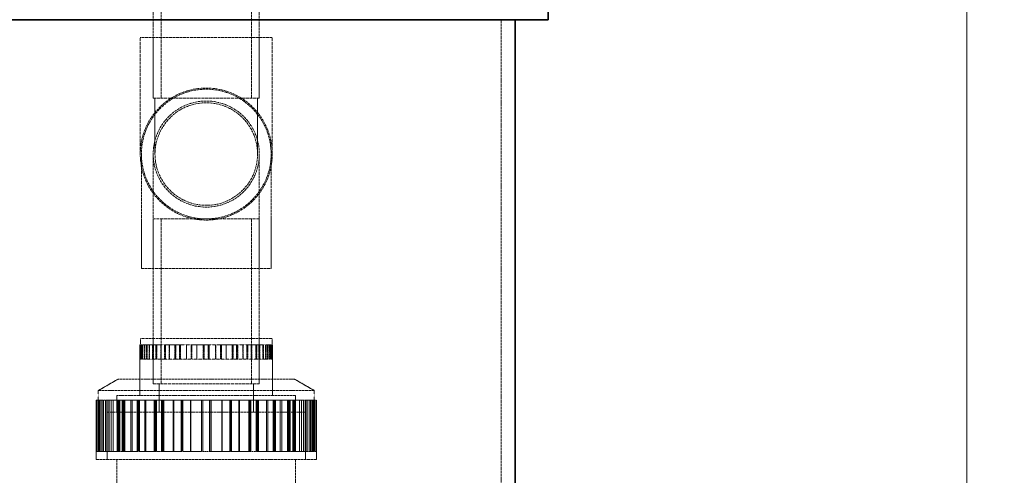
# Model space of a CAD drawing. Units: millimetres. Extents: x -520 to 5341, y 14991 to 18722.
# Drawn here: x 2163 to 2998, y 17834 to 18220 of the extents above; entities that cross this region are included whole.
import ezdxf

# ---------------------------------------------------------------- set-up
doc = ezdxf.new("R2010")
doc.units = ezdxf.units.MM
doc.linetypes.add('DASHED', pattern=[0.2068, 0.1655, -0.0413])
for name, color, linetype, lineweight in [('Dimension (ISO)', 1, 'Continuous', 9), ('Hidden (ISO)', 1, 'DASHED', 18), ('Visible (ISO)', 7, 'Continuous', 35)]:
    doc.layers.add(name, color=color, linetype=linetype, lineweight=lineweight)
doc.styles.add('ACO', font='trebuc.ttf', dxfattribs={"width": 0.8})
doc.dimstyles.new('Default (ISO)', dxfattribs={"dimscale": 10, "dimtxt": 3.5, "dimasz": 2.5, "dimexe": 3.175, "dimexo": 0, "dimgap": 0.762, "dimtad": 1, "dimdec": 1, "dimrnd": 1e-08, "dimtxsty": 'ACO', "dimcen": 0.09, "dimdle": 10, "dimclrd": 256, "dimclre": 256, "dimclrt": 256, "dimadec": 1, "dimazin": 2, "dimtfac": 1.001486, "dimtdec": 1, "dimtmove": 0, "dimatfit": 3, "dimfxl": 1, "dimtolj": 1, "dimtzin": 0, "dimlwd": -1, "dimlwe": -1, "dimarcsym": 0})

# ---------------------------------------------------------------- blocks, each defined once
blk = doc.blocks.new('*D54')
at = {"layer": 'DEFPOINTS', "color": 0, "transparency": 16777216}
for p in [(2761.6, 18596.65), (2611.6, 16908.15), (2966.72, 16908.15)]:
    blk.add_point(p, dxfattribs=at)
at = {"layer": 'Dimension (ISO)', "transparency": 16777216}
for p, q in [((2761.6, 18596.65), (2998.47, 18596.65)), ((2966.72, 18571.65), (2966.72, 16933.15)), ((2611.6, 16908.15), (2998.47, 16908.15))]:
    blk.add_line(p, q, dxfattribs=at)
for points in [[(2962.55, 18571.65), (2970.89, 18571.65), (2966.72, 18596.65)], [(2962.55, 16933.15), (2970.89, 16933.15), (2966.72, 16908.15)]]:
    blk.add_solid(points, dxfattribs=at)
at = {"layer": 'Dimension (ISO)', "transparency": 16777216, "insert": (2923.37, 17714.58), "char_height": 35, "attachment_point": 1, "rotation": 90, "style": 'ACO'}
blk.add_mtext('\\A1;1688', dxfattribs=at)

msp = doc.modelspace()

# ---------------------------------------------------------------- linework, layer by layer
at = {"layer": 'Hidden (ISO)', "ltscale": 15.044058}
for p, q in [((2283.3, 18153.65), (2283.3, 18293.65)), ((2359.9, 18153.65), (2359.9, 18293.65)), ((2276.6, 17911.15), (2276.6, 18051.15)), ((2283.3, 17911.15), (2283.3, 18051.15)), ((2359.9, 17911.15), (2359.9, 18051.15)), ((2366.6, 17911.15), (2366.6, 18051.15))]:
    msp.add_line(p, q, dxfattribs=at)
at = {"layer": 'Hidden (ISO)', "ltscale": 12.653127}
for p, q in [((2276.6, 18153.65), (2276.6, 18232.15)), ((2366.6, 18153.65), (2366.6, 18232.15))]:
    msp.add_line(p, q, dxfattribs=at)
at = {"layer": 'Hidden (ISO)', "ltscale": 13.09639}
msp.add_line((2571.6, 16920.15), (2571.6, 18220.15), dxfattribs=at)
at = {"layer": 'Hidden (ISO)', "ltscale": 14.17869}
msp.add_line((2377.6, 18205.15), (2265.6, 18205.15), dxfattribs=at)
at = {"layer": 'Hidden (ISO)', "ltscale": 15.957447}
for p, q in [((2265.6, 18106.15), (2265.6, 18205.15)), ((2377.6, 18106.15), (2377.6, 18205.15))]:
    msp.add_line(p, q, dxfattribs=at)
at = {"layer": 'Hidden (ISO)', "ltscale": 6.536196}
for p, q in [((2276.6, 18205.15), (2276.6, 18153.65)), ((2366.6, 18205.15), (2366.6, 18153.65))]:
    msp.add_line(p, q, dxfattribs=at)
at = {"layer": 'Hidden (ISO)', "ltscale": 15.191454}
for p, q in [((2276.6, 18153.65), (2366.6, 18153.65)), ((2276.6, 18153.65), (2366.6, 18153.65)), ((2366.6, 18051.15), (2276.6, 18051.15)), ((2276.6, 17911.15), (2366.6, 17911.15)), ((2276.6, 17911.15), (2366.6, 17911.15))]:
    msp.add_line(p, q, dxfattribs=at)
at = {"layer": 'Hidden (ISO)', "ltscale": 6.028522}
for p, q in [((2278.1, 18153.65), (2278.1, 18106.15)), ((2365.1, 18153.65), (2365.1, 18106.15))]:
    msp.add_line(p, q, dxfattribs=at)
at = {"layer": 'Hidden (ISO)', "ltscale": 13.925499}
for p, q in [((2266.6, 18106.15), (2266.6, 18051.15)), ((2276.6, 18106.15), (2276.6, 18051.15)), ((2366.6, 18051.15), (2366.6, 18106.15)), ((2376.6, 18051.15), (2376.6, 18106.15)), ((2266.6, 18009.15), (2376.6, 18009.15))]:
    msp.add_line(p, q, dxfattribs=at)
at = {"layer": 'Hidden (ISO)', "ltscale": 5.330472}
for p, q in [((2266.6, 18009.15), (2266.6, 18051.15)), ((2276.6, 18009.15), (2276.6, 18051.15)), ((2366.6, 18009.15), (2366.6, 18051.15)), ((2376.6, 18009.15), (2376.6, 18051.15))]:
    msp.add_line(p, q, dxfattribs=at)
at = {"layer": 'Hidden (ISO)', "ltscale": 14.115393}
msp.add_line((2377.35, 17949.65), (2265.85, 17949.65), dxfattribs=at)
at = {"layer": 'Hidden (ISO)', "ltscale": 0.697951}
for p, q in [((2265.85, 17944.15), (2265.85, 17949.65)), ((2377.35, 17944.15), (2377.35, 17949.65))]:
    msp.add_line(p, q, dxfattribs=at)
at = {"layer": 'Hidden (ISO)', "ltscale": 4.886257}
for p, q in [((2276.6, 17949.65), (2276.6, 17911.15)), ((2366.6, 17949.65), (2366.6, 17911.15))]:
    msp.add_line(p, q, dxfattribs=at)
at = {"layer": 'Hidden (ISO)', "ltscale": 1.919733}
msp.add_line((2265.36, 17944.15), (2267.38, 17944.15), dxfattribs=at)
at = {"layer": 'Hidden (ISO)', "ltscale": 1.519585}
for p, q in [((2265.36, 17944.15), (2265.36, 17932.18)), ((2265.54, 17932.18), (2265.54, 17944.15)), ((2265.85, 17944.15), (2265.85, 17932.18)), ((2266.03, 17944.15), (2266.03, 17932.18)), ((2266.26, 17932.18), (2266.26, 17944.15)), ((2266.4, 17944.15), (2266.4, 17932.18)), ((2266.75, 17944.15), (2266.75, 17932.18)), ((2266.89, 17944.15), (2266.89, 17932.18)), ((2267.18, 17944.15), (2267.18, 17932.18)), ((2267.38, 17932.18), (2267.38, 17944.15)), ((2267.66, 17944.15), (2267.66, 17932.18)), ((2267.85, 17944.15), (2267.85, 17932.18)), ((2269.12, 17932.18), (2269.12, 17944.15)), ((2269.58, 17944.15), (2269.58, 17932.18)), ((2270.8, 17944.15), (2270.8, 17932.18)), ((2271.06, 17944.15), (2271.06, 17932.18)), ((2271.24, 17944.15), (2271.24, 17932.18)), ((2271.5, 17944.15), (2271.5, 17932.18)), ((2273.07, 17932.18), (2273.07, 17944.15)), ((2273.49, 17944.15), (2273.49, 17932.18)), ((2276.11, 17932.18), (2276.11, 17944.15)), ((2276.5, 17944.15), (2276.5, 17932.18)), ((2276.56, 17944.15), (2276.56, 17932.18)), ((2276.95, 17944.15), (2276.95, 17932.18)), ((2278.74, 17944.15), (2278.74, 17932.18)), ((2279.11, 17944.15), (2279.11, 17932.18)), ((2279.23, 17932.18), (2279.23, 17944.15)), ((2279.6, 17944.15), (2279.6, 17932.18)), ((2283.09, 17932.18), (2283.09, 17944.15)), ((2283.42, 17944.15), (2283.42, 17932.18)), ((2286.3, 17944.15), (2286.3, 17932.18)), ((2286.61, 17944.15), (2286.61, 17932.18)), ((2286.77, 17944.15), (2286.77, 17932.18)), ((2287.07, 17944.15), (2287.07, 17932.18)), ((2290.21, 17932.18), (2290.21, 17944.15)), ((2290.48, 17944.15), (2290.48, 17932.18)), ((2294.96, 17932.18), (2294.96, 17944.15)), ((2295.19, 17944.15), (2295.19, 17932.18)), ((2295.63, 17944.15), (2295.63, 17932.18)), ((2295.86, 17944.15), (2295.86, 17932.18)), ((2298.78, 17944.15), (2298.78, 17932.18)), ((2298.98, 17944.15), (2298.98, 17932.18)), ((2299.48, 17932.18), (2299.48, 17944.15)), ((2299.67, 17944.15), (2299.67, 17932.18)), ((2304.69, 17932.18), (2304.69, 17944.15)), ((2304.83, 17944.15), (2304.83, 17932.18)), ((2308.79, 17944.15), (2308.79, 17932.18)), ((2308.9, 17944.15), (2308.9, 17932.18)), ((2309.37, 17944.15), (2309.37, 17932.18)), ((2309.48, 17944.15), (2309.48, 17932.18)), ((2313.56, 17932.18), (2313.56, 17944.15)), ((2313.63, 17944.15), (2313.63, 17932.18)), ((2319.09, 17932.18), (2319.09, 17944.15)), ((2319.11, 17944.15), (2319.11, 17932.18)), ((2319.85, 17944.15), (2319.85, 17932.18)), ((2319.86, 17944.15), (2319.86, 17932.18)), ((2323.33, 17944.15), (2323.33, 17932.18)), ((2323.35, 17944.15), (2323.35, 17932.18)), ((2324.08, 17944.15), (2324.08, 17932.18)), ((2324.1, 17932.18), (2324.1, 17944.15)), ((2329.56, 17944.15), (2329.56, 17932.18)), ((2329.63, 17932.18), (2329.63, 17944.15)), ((2333.71, 17944.15), (2333.71, 17932.18)), ((2333.82, 17944.15), (2333.82, 17932.18)), ((2334.29, 17944.15), (2334.29, 17932.18)), ((2334.4, 17944.15), (2334.4, 17932.18)), ((2338.36, 17944.15), (2338.36, 17932.18)), ((2338.51, 17932.18), (2338.51, 17944.15)), ((2343.52, 17944.15), (2343.52, 17932.18)), ((2343.72, 17932.18), (2343.72, 17944.15)), ((2344.21, 17944.15), (2344.21, 17932.18)), ((2344.41, 17944.15), (2344.41, 17932.18)), ((2347.34, 17944.15), (2347.34, 17932.18)), ((2347.56, 17944.15), (2347.56, 17932.18)), ((2348, 17944.15), (2348, 17932.18)), ((2348.23, 17932.18), (2348.23, 17944.15)), ((2352.72, 17944.15), (2352.72, 17932.18)), ((2352.99, 17932.18), (2352.99, 17944.15)), ((2356.13, 17944.15), (2356.13, 17932.18)), ((2356.43, 17944.15), (2356.43, 17932.18)), ((2356.59, 17944.15), (2356.59, 17932.18)), ((2356.9, 17944.15), (2356.9, 17932.18)), ((2359.77, 17944.15), (2359.77, 17932.18)), ((2360.11, 17932.18), (2360.11, 17944.15)), ((2363.59, 17944.15), (2363.59, 17932.18)), ((2363.96, 17932.18), (2363.96, 17944.15)), ((2364.08, 17944.15), (2364.08, 17932.18)), ((2364.45, 17944.15), (2364.45, 17932.18)), ((2366.25, 17944.15), (2366.25, 17932.18)), ((2366.64, 17944.15), (2366.64, 17932.18)), ((2366.69, 17944.15), (2366.69, 17932.18)), ((2367.09, 17932.18), (2367.09, 17944.15)), ((2369.7, 17944.15), (2369.7, 17932.18)), ((2370.13, 17932.18), (2370.13, 17944.15)), ((2371.7, 17944.15), (2371.7, 17932.18)), ((2371.95, 17944.15), (2371.95, 17932.18)), ((2372.14, 17944.15), (2372.14, 17932.18)), ((2372.4, 17944.15), (2372.4, 17932.18)), ((2373.62, 17944.15), (2373.62, 17932.18)), ((2374.08, 17932.18), (2374.08, 17944.15)), ((2375.34, 17944.15), (2375.34, 17932.18)), ((2375.54, 17944.15), (2375.54, 17932.18)), ((2375.82, 17932.18), (2375.82, 17944.15)), ((2376.01, 17944.15), (2376.01, 17932.18)), ((2376.31, 17944.15), (2376.31, 17932.18)), ((2376.45, 17944.15), (2376.45, 17932.18)), ((2376.79, 17944.15), (2376.79, 17932.18)), ((2376.93, 17932.18), (2376.93, 17944.15)), ((2377.16, 17944.15), (2377.16, 17932.18)), ((2377.35, 17944.15), (2377.35, 17932.18)), ((2377.65, 17932.18), (2377.65, 17944.15)), ((2377.84, 17944.15), (2377.84, 17932.18))]:
    msp.add_line(p, q, dxfattribs=at)
at = {"layer": 'Hidden (ISO)', "ltscale": 5.456435}
for p, q in [((2265.36, 17901.16), (2265.36, 17944.15)), ((2377.84, 17901.16), (2377.84, 17944.15))]:
    msp.add_line(p, q, dxfattribs=at)
at = {"layer": 'Hidden (ISO)', "ltscale": 0.06209}
for p, q in [((2267.85, 17944.15), (2267.38, 17944.15)), ((2279.6, 17944.15), (2279.23, 17944.15)), ((2299.67, 17944.15), (2299.48, 17944.15)), ((2333.82, 17944.15), (2333.71, 17944.15)), ((2356.43, 17944.15), (2356.13, 17944.15)), ((2372.14, 17944.15), (2371.7, 17944.15)), ((2377.84, 17944.15), (2377.35, 17944.15)), ((2265.85, 17932.18), (2265.36, 17932.18)), ((2271.24, 17932.18), (2270.8, 17932.18)), ((2279.11, 17932.18), (2278.74, 17932.18)), ((2286.61, 17932.18), (2286.3, 17932.18)), ((2287.07, 17932.18), (2286.77, 17932.18)), ((2298.98, 17932.18), (2298.78, 17932.18)), ((2308.9, 17932.18), (2308.79, 17932.18)), ((2309.48, 17932.18), (2309.37, 17932.18)), ((2324.08, 17932.18), (2324.1, 17932.18)), ((2343.52, 17932.18), (2343.72, 17932.18)), ((2348, 17932.18), (2348.23, 17932.18)), ((2363.59, 17932.18), (2363.96, 17932.18)), ((2366.69, 17932.18), (2367.09, 17932.18)), ((2375.34, 17932.18), (2375.82, 17932.18)), ((2376.45, 17932.18), (2376.93, 17932.18))]:
    msp.add_line(p, q, dxfattribs=at)
at = {"layer": 'Hidden (ISO)', "ltscale": 1.101271}
msp.add_line((2267.85, 17944.15), (2270.8, 17944.15), dxfattribs=at)
at = {"layer": 'Hidden (ISO)', "ltscale": 1.95758}
for p, q in [((2270.8, 17944.15), (2279.23, 17944.15)), ((2286.3, 17944.15), (2299.48, 17944.15)), ((2308.79, 17944.15), (2324.1, 17944.15)), ((2333.82, 17944.15), (2348.23, 17944.15)), ((2356.43, 17944.15), (2367.09, 17944.15)), ((2372.14, 17944.15), (2376.93, 17944.15))]:
    msp.add_line(p, q, dxfattribs=at)
at = {"layer": 'Hidden (ISO)', "ltscale": 1.184561}
msp.add_line((2279.6, 17944.15), (2286.3, 17944.15), dxfattribs=at)
at = {"layer": 'Hidden (ISO)', "ltscale": 1.220297}
msp.add_line((2299.67, 17944.15), (2308.79, 17944.15), dxfattribs=at)
at = {"layer": 'Hidden (ISO)', "ltscale": 1.232069}
msp.add_line((2324.1, 17944.15), (2333.71, 17944.15), dxfattribs=at)
at = {"layer": 'Hidden (ISO)', "ltscale": 1.201359}
msp.add_line((2348.23, 17944.15), (2356.13, 17944.15), dxfattribs=at)
at = {"layer": 'Hidden (ISO)', "ltscale": 1.148577}
msp.add_line((2367.09, 17944.15), (2371.7, 17944.15), dxfattribs=at)
at = {"layer": 'Hidden (ISO)', "ltscale": 0.82832}
msp.add_line((2376.93, 17944.15), (2377.35, 17944.15), dxfattribs=at)
at = {"layer": 'Hidden (ISO)', "ltscale": 0.037747}
msp.add_line((2377.84, 17944.15), (2377.84, 17944.15), dxfattribs=at)
at = {"layer": 'Hidden (ISO)', "ltscale": 1.234842}
for p, q in [((2266.75, 17932.18), (2265.85, 17932.18)), ((2276.5, 17932.18), (2271.5, 17932.18)), ((2295.19, 17932.18), (2287.07, 17932.18)), ((2319.11, 17932.18), (2309.48, 17932.18)), ((2343.52, 17932.18), (2334.29, 17932.18)), ((2363.59, 17932.18), (2356.59, 17932.18))]:
    msp.add_line(p, q, dxfattribs=at)
at = {"layer": 'Hidden (ISO)', "ltscale": 0.234163}
msp.add_line((2266.75, 17932.18), (2267.18, 17932.18), dxfattribs=at)
at = {"layer": 'Hidden (ISO)', "ltscale": 0.025582}
msp.add_line((2267.38, 17932.18), (2267.18, 17932.18), dxfattribs=at)
at = {"layer": 'Hidden (ISO)', "ltscale": 1.245697}
for p, q in [((2267.38, 17932.18), (2270.8, 17932.18)), ((2279.23, 17932.18), (2286.3, 17932.18)), ((2299.48, 17932.18), (2308.79, 17932.18)), ((2324.1, 17932.18), (2333.82, 17932.18)), ((2348.23, 17932.18), (2356.43, 17932.18)), ((2367.09, 17932.18), (2372.14, 17932.18)), ((2376.93, 17932.18), (2377.84, 17932.18))]:
    msp.add_line(p, q, dxfattribs=at)
at = {"layer": 'Hidden (ISO)', "ltscale": 0.036128}
msp.add_line((2271.5, 17932.18), (2271.24, 17932.18), dxfattribs=at)
at = {"layer": 'Hidden (ISO)', "ltscale": 0.455397}
msp.add_line((2276.5, 17932.18), (2278.74, 17932.18), dxfattribs=at)
at = {"layer": 'Hidden (ISO)', "ltscale": 0.023265}
msp.add_line((2279.23, 17932.18), (2279.11, 17932.18), dxfattribs=at)
at = {"layer": 'Hidden (ISO)', "ltscale": 0.506847}
msp.add_line((2295.19, 17932.18), (2298.78, 17932.18), dxfattribs=at)
at = {"layer": 'Hidden (ISO)', "ltscale": 0.068283}
msp.add_line((2299.48, 17932.18), (2298.98, 17932.18), dxfattribs=at)
at = {"layer": 'Hidden (ISO)', "ltscale": 0.537472}
msp.add_line((2319.11, 17932.18), (2323.35, 17932.18), dxfattribs=at)
at = {"layer": 'Hidden (ISO)', "ltscale": 0.092972}
msp.add_line((2324.08, 17932.18), (2323.35, 17932.18), dxfattribs=at)
at = {"layer": 'Hidden (ISO)', "ltscale": 0.540245}
for p, q in [((2343.72, 17932.18), (2347.56, 17932.18)), ((2363.96, 17932.18), (2366.64, 17932.18))]:
    msp.add_line(p, q, dxfattribs=at)
at = {"layer": 'Hidden (ISO)', "ltscale": 0.062499}
msp.add_line((2348, 17932.18), (2347.56, 17932.18), dxfattribs=at)
at = {"layer": 'Hidden (ISO)', "ltscale": 0.011074}
msp.add_line((2366.69, 17932.18), (2366.64, 17932.18), dxfattribs=at)
at = {"layer": 'Hidden (ISO)', "ltscale": 1.180022}
msp.add_line((2375.34, 17932.18), (2372.14, 17932.18), dxfattribs=at)
at = {"layer": 'Hidden (ISO)', "ltscale": 0.330008}
msp.add_line((2375.82, 17932.18), (2376.45, 17932.18), dxfattribs=at)
at = {"layer": 'Hidden (ISO)', "ltscale": 2.466382}
for p, q in [((2246.8, 17915.19), (2229.97, 17905.47)), ((2396.4, 17915.19), (2413.23, 17905.47))]:
    msp.add_line(p, q, dxfattribs=at)
at = {"layer": 'Hidden (ISO)', "ltscale": 12.625786}
msp.add_line((2396.4, 17915.19), (2246.8, 17915.19), dxfattribs=at)
at = {"layer": 'Hidden (ISO)', "ltscale": 1.778981}
for p, q in [((2265.35, 17901.17), (2265.35, 17915.19)), ((2377.85, 17901.17), (2377.85, 17915.19)), ((2245.86, 17887.15), (2245.86, 17901.17)), ((2397.33, 17887.15), (2397.33, 17901.17))]:
    msp.add_line(p, q, dxfattribs=at)
at = {"layer": 'Hidden (ISO)', "ltscale": 13.257075}
msp.add_line((2413.23, 17905.47), (2229.97, 17905.47), dxfattribs=at)
at = {"layer": 'Hidden (ISO)', "ltscale": 1.040672}
for p, q in [((2229.97, 17905.47), (2229.97, 17897.27)), ((2413.23, 17905.47), (2413.23, 17897.27))]:
    msp.add_line(p, q, dxfattribs=at)
at = {"layer": 'Hidden (ISO)', "ltscale": 3.045941}
for p, q in [((2281.6, 17887.15), (2281.6, 17911.15)), ((2361.6, 17887.15), (2361.6, 17911.15))]:
    msp.add_line(p, q, dxfattribs=at)
at = {"layer": 'Hidden (ISO)', "ltscale": 3.191657}
msp.add_line((2228.1, 17897.27), (2231.46, 17897.27), dxfattribs=at)
at = {"layer": 'Hidden (ISO)', "ltscale": 5.503012}
for p, q in [((2228.1, 17897.27), (2228.1, 17853.91)), ((2228.4, 17853.91), (2228.4, 17897.27)), ((2229.61, 17853.91), (2229.61, 17897.27)), ((2229.84, 17897.27), (2229.84, 17853.91)), ((2229.97, 17897.27), (2229.97, 17853.91)), ((2230.27, 17897.27), (2230.27, 17853.91)), ((2231.13, 17897.27), (2231.13, 17853.91)), ((2231.44, 17897.27), (2231.44, 17853.91)), ((2231.46, 17853.91), (2231.46, 17897.27)), ((2231.67, 17897.27), (2231.67, 17853.91)), ((2232.94, 17897.27), (2232.94, 17853.91)), ((2233.26, 17897.27), (2233.26, 17853.91)), ((2234.35, 17853.91), (2234.35, 17897.27)), ((2236.1, 17897.27), (2236.1, 17853.91)), ((2237.14, 17897.27), (2237.14, 17853.91)), ((2237.57, 17897.27), (2237.57, 17853.91)), ((2238.83, 17897.27), (2238.83, 17853.91)), ((2239.25, 17897.27), (2239.25, 17853.91)), ((2240.92, 17853.91), (2240.92, 17897.27)), ((2242.53, 17897.27), (2242.53, 17853.91)), ((2245.97, 17853.91), (2245.97, 17897.27)), ((2246.72, 17897.27), (2246.72, 17853.91)), ((2247.48, 17897.27), (2247.48, 17853.91)), ((2248.21, 17897.27), (2248.21, 17853.91)), ((2250.35, 17897.27), (2250.35, 17853.91)), ((2251.17, 17853.91), (2251.17, 17897.27)), ((2251.77, 17897.27), (2251.77, 17853.91)), ((2252.57, 17897.27), (2252.57, 17853.91)), ((2257.58, 17853.91), (2257.58, 17897.27)), ((2258.86, 17897.27), (2258.86, 17853.91)), ((2262.91, 17897.27), (2262.91, 17853.91)), ((2263.69, 17897.27), (2263.69, 17853.91)), ((2264.09, 17897.27), (2264.09, 17853.91)), ((2264.85, 17897.27), (2264.85, 17853.91)), ((2269.41, 17853.91), (2269.41, 17897.27)), ((2270.45, 17897.27), (2270.45, 17853.91)), ((2277.32, 17853.91), (2277.32, 17897.27)), ((2278.2, 17897.27), (2278.2, 17853.91)), ((2278.43, 17897.27), (2278.43, 17853.91)), ((2279.29, 17897.27), (2279.29, 17853.91)), ((2283.67, 17897.27), (2283.67, 17853.91)), ((2284.43, 17897.27), (2284.43, 17853.91)), ((2284.82, 17853.91), (2284.82, 17897.27)), ((2285.56, 17897.27), (2285.56, 17853.91)), ((2293.48, 17853.91), (2293.48, 17897.27)), ((2294.05, 17897.27), (2294.05, 17853.91)), ((2300.31, 17897.27), (2300.31, 17853.91)), ((2300.73, 17897.27), (2300.73, 17853.91)), ((2301.28, 17897.27), (2301.28, 17853.91)), ((2301.68, 17897.27), (2301.68, 17853.91)), ((2308.24, 17853.91), (2308.24, 17897.27)), ((2308.5, 17897.27), (2308.5, 17853.91)), ((2317.43, 17853.91), (2317.43, 17897.27)), ((2317.52, 17897.27), (2317.52, 17853.91)), ((2318.69, 17897.27), (2318.69, 17853.91)), ((2318.74, 17897.27), (2318.74, 17853.91)), ((2324.45, 17897.27), (2324.45, 17853.91)), ((2324.51, 17897.27), (2324.51, 17853.91)), ((2325.68, 17897.27), (2325.68, 17853.91)), ((2325.76, 17853.91), (2325.76, 17897.27)), ((2334.69, 17897.27), (2334.69, 17853.91)), ((2334.96, 17853.91), (2334.96, 17897.27)), ((2341.51, 17897.27), (2341.51, 17853.91)), ((2341.92, 17897.27), (2341.92, 17853.91)), ((2342.46, 17897.27), (2342.46, 17853.91)), ((2342.89, 17897.27), (2342.89, 17853.91)), ((2349.15, 17897.27), (2349.15, 17853.91)), ((2349.71, 17853.91), (2349.71, 17897.27)), ((2357.64, 17897.27), (2357.64, 17853.91)), ((2358.37, 17853.91), (2358.37, 17897.27)), ((2358.76, 17897.27), (2358.76, 17853.91)), ((2359.52, 17897.27), (2359.52, 17853.91)), ((2363.9, 17897.27), (2363.9, 17853.91)), ((2364.77, 17897.27), (2364.77, 17853.91)), ((2364.99, 17897.27), (2364.99, 17853.91)), ((2365.88, 17853.91), (2365.88, 17897.27)), ((2372.74, 17897.27), (2372.74, 17853.91)), ((2373.79, 17853.91), (2373.79, 17897.27)), ((2378.35, 17897.27), (2378.35, 17853.91)), ((2379.11, 17897.27), (2379.11, 17853.91)), ((2379.51, 17897.27), (2379.51, 17853.91)), ((2380.28, 17897.27), (2380.28, 17853.91)), ((2384.34, 17897.27), (2384.34, 17853.91)), ((2385.62, 17853.91), (2385.62, 17897.27)), ((2390.62, 17897.27), (2390.62, 17853.91)), ((2391.42, 17897.27), (2391.42, 17853.91)), ((2392.03, 17853.91), (2392.03, 17897.27)), ((2392.85, 17897.27), (2392.85, 17853.91)), ((2394.98, 17897.27), (2394.98, 17853.91)), ((2395.71, 17897.27), (2395.71, 17853.91)), ((2396.48, 17897.27), (2396.48, 17853.91)), ((2397.22, 17853.91), (2397.22, 17897.27)), ((2400.67, 17897.27), (2400.67, 17853.91)), ((2402.28, 17853.91), (2402.28, 17897.27)), ((2403.94, 17897.27), (2403.94, 17853.91)), ((2404.36, 17897.27), (2404.36, 17853.91)), ((2405.62, 17897.27), (2405.62, 17853.91)), ((2406.05, 17897.27), (2406.05, 17853.91)), ((2407.1, 17897.27), (2407.1, 17853.91)), ((2408.84, 17853.91), (2408.84, 17897.27)), ((2409.93, 17897.27), (2409.93, 17853.91)), ((2410.25, 17897.27), (2410.25, 17853.91)), ((2411.52, 17897.27), (2411.52, 17853.91)), ((2411.74, 17853.91), (2411.74, 17897.27)), ((2411.75, 17897.27), (2411.75, 17853.91)), ((2412.06, 17897.27), (2412.06, 17853.91)), ((2412.93, 17897.27), (2412.93, 17853.91)), ((2413.23, 17897.27), (2413.23, 17853.91)), ((2413.36, 17897.27), (2413.36, 17853.91)), ((2413.59, 17853.91), (2413.59, 17897.27)), ((2414.79, 17853.91), (2414.79, 17897.27)), ((2415.1, 17897.27), (2415.1, 17853.91))]:
    msp.add_line(p, q, dxfattribs=at)
at = {"layer": 'Hidden (ISO)', "ltscale": 6.367137}
for p, q in [((2228.1, 17847.1), (2228.1, 17897.27)), ((2415.1, 17847.1), (2415.1, 17897.27))]:
    msp.add_line(p, q, dxfattribs=at)
at = {"layer": 'Hidden (ISO)', "ltscale": 0.237237}
for p, q in [((2231.46, 17897.27), (2233.26, 17897.27)), ((2251.17, 17897.27), (2252.57, 17897.27)), ((2284.82, 17897.27), (2285.56, 17897.27)), ((2341.51, 17897.27), (2341.92, 17897.27)), ((2378.35, 17897.27), (2379.51, 17897.27)), ((2403.94, 17897.27), (2405.62, 17897.27)), ((2229.97, 17853.91), (2228.1, 17853.91)), ((2238.83, 17853.91), (2237.14, 17853.91)), ((2264.09, 17853.91), (2262.91, 17853.91)), ((2284.43, 17853.91), (2283.67, 17853.91)), ((2300.73, 17853.91), (2300.31, 17853.91)), ((2301.68, 17853.91), (2301.28, 17853.91)), ((2325.68, 17853.91), (2325.76, 17853.91)), ((2357.64, 17853.91), (2358.37, 17853.91)), ((2364.99, 17853.91), (2365.88, 17853.91)), ((2390.62, 17853.91), (2392.03, 17853.91)), ((2395.71, 17853.91), (2397.22, 17853.91)), ((2409.93, 17853.91), (2411.74, 17853.91)), ((2411.75, 17853.91), (2413.59, 17853.91))]:
    msp.add_line(p, q, dxfattribs=at)
at = {"layer": 'Hidden (ISO)', "ltscale": 1.504952}
msp.add_line((2233.26, 17897.27), (2237.14, 17897.27), dxfattribs=at)
at = {"layer": 'Hidden (ISO)', "ltscale": 3.254579}
for p, q in [((2237.14, 17897.27), (2251.17, 17897.27)), ((2262.91, 17897.27), (2284.82, 17897.27)), ((2300.31, 17897.27), (2325.76, 17897.27)), ((2341.92, 17897.27), (2365.88, 17897.27)), ((2379.51, 17897.27), (2397.22, 17897.27)), ((2405.62, 17897.27), (2413.59, 17897.27))]:
    msp.add_line(p, q, dxfattribs=at)
at = {"layer": 'Hidden (ISO)', "ltscale": 12.783608}
msp.add_line((2397.33, 17901.17), (2245.86, 17901.17), dxfattribs=at)
at = {"layer": 'Hidden (ISO)', "ltscale": 12.78192}
msp.add_line((2397.32, 17901.16), (2245.87, 17901.16), dxfattribs=at)
at = {"layer": 'Hidden (ISO)', "ltscale": 1.777712}
for p, q in [((2245.87, 17887.15), (2245.87, 17901.16)), ((2397.32, 17887.15), (2397.32, 17901.16))]:
    msp.add_line(p, q, dxfattribs=at)
at = {"layer": 'Hidden (ISO)', "ltscale": 1.837003}
msp.add_line((2252.57, 17897.27), (2262.91, 17897.27), dxfattribs=at)
at = {"layer": 'Hidden (ISO)', "ltscale": 1.974108}
msp.add_line((2285.56, 17897.27), (2300.31, 17897.27), dxfattribs=at)
at = {"layer": 'Hidden (ISO)', "ltscale": 2.019052}
msp.add_line((2325.76, 17897.27), (2341.51, 17897.27), dxfattribs=at)
at = {"layer": 'Hidden (ISO)', "ltscale": 1.901634}
msp.add_line((2365.88, 17897.27), (2378.35, 17897.27), dxfattribs=at)
at = {"layer": 'Hidden (ISO)', "ltscale": 1.696581}
msp.add_line((2397.22, 17897.27), (2403.94, 17897.27), dxfattribs=at)
at = {"layer": 'Hidden (ISO)', "ltscale": 0.191111}
msp.add_line((2413.59, 17897.27), (2415.1, 17897.27), dxfattribs=at)
at = {"layer": 'Hidden (ISO)', "ltscale": 0.062821}
msp.add_line((2415.1, 17897.27), (2415.1, 17897.27), dxfattribs=at)
at = {"layer": 'Hidden (ISO)', "ltscale": 12.174865}
msp.add_line((2405.75, 17887.15), (2237.45, 17887.15), dxfattribs=at)
at = {"layer": 'Hidden (ISO)', "ltscale": 5.082989}
for p, q in [((2237.45, 17847.1), (2237.45, 17887.15)), ((2237.46, 17887.15), (2237.46, 17847.1)), ((2405.74, 17887.15), (2405.74, 17847.1)), ((2405.75, 17847.1), (2405.75, 17887.15))]:
    msp.add_line(p, q, dxfattribs=at)
at = {"layer": 'Hidden (ISO)', "ltscale": 13.527628}
msp.add_line((2415.1, 17847.1), (2228.1, 17847.1), dxfattribs=at)
at = {"layer": 'Hidden (ISO)', "ltscale": 2.029636}
for p, q in [((2231.44, 17853.91), (2229.97, 17853.91)), ((2247.48, 17853.91), (2239.25, 17853.91)), ((2278.2, 17853.91), (2264.85, 17853.91)), ((2317.52, 17853.91), (2301.68, 17853.91)), ((2357.64, 17853.91), (2342.46, 17853.91))]:
    msp.add_line(p, q, dxfattribs=at)
at = {"layer": 'Hidden (ISO)', "ltscale": 0.001727}
msp.add_line((2231.46, 17853.91), (2231.44, 17853.91), dxfattribs=at)
at = {"layer": 'Hidden (ISO)', "ltscale": 2.071059}
for p, q in [((2231.46, 17853.91), (2237.14, 17853.91)), ((2251.17, 17853.91), (2262.91, 17853.91)), ((2284.82, 17853.91), (2300.31, 17853.91)), ((2325.76, 17853.91), (2341.92, 17853.91)), ((2365.88, 17853.91), (2379.51, 17853.91)), ((2397.22, 17853.91), (2405.62, 17853.91)), ((2413.59, 17853.91), (2415.1, 17853.91))]:
    msp.add_line(p, q, dxfattribs=at)
at = {"layer": 'Hidden (ISO)', "ltscale": 0.059443}
msp.add_line((2239.25, 17853.91), (2238.83, 17853.91), dxfattribs=at)
at = {"layer": 'Hidden (ISO)', "ltscale": 12.878768}
for p, q in [((2245.86, 17767.2), (2245.86, 17847.1)), ((2397.33, 17767.2), (2397.33, 17847.1))]:
    msp.add_line(p, q, dxfattribs=at)
at = {"layer": 'Hidden (ISO)', "ltscale": 0.577699}
msp.add_line((2247.48, 17853.91), (2250.35, 17853.91), dxfattribs=at)
at = {"layer": 'Hidden (ISO)', "ltscale": 0.136364}
msp.add_line((2251.17, 17853.91), (2250.35, 17853.91), dxfattribs=at)
at = {"layer": 'Hidden (ISO)', "ltscale": 0.155583}
msp.add_line((2264.85, 17853.91), (2264.09, 17853.91), dxfattribs=at)
at = {"layer": 'Hidden (ISO)', "ltscale": 0.770978}
msp.add_line((2278.2, 17853.91), (2283.67, 17853.91), dxfattribs=at)
at = {"layer": 'Hidden (ISO)', "ltscale": 0.054333}
msp.add_line((2284.82, 17853.91), (2284.43, 17853.91), dxfattribs=at)
at = {"layer": 'Hidden (ISO)', "ltscale": 0.88765}
msp.add_line((2317.52, 17853.91), (2324.51, 17853.91), dxfattribs=at)
at = {"layer": 'Hidden (ISO)', "ltscale": 0.148664}
msp.add_line((2325.68, 17853.91), (2324.51, 17853.91), dxfattribs=at)
at = {"layer": 'Hidden (ISO)', "ltscale": 0.898234}
msp.add_line((2358.37, 17853.91), (2364.77, 17853.91), dxfattribs=at)
at = {"layer": 'Hidden (ISO)', "ltscale": 0.032169}
msp.add_line((2364.99, 17853.91), (2364.77, 17853.91), dxfattribs=at)
at = {"layer": 'Hidden (ISO)', "ltscale": 1.964529}
msp.add_line((2390.62, 17853.91), (2379.51, 17853.91), dxfattribs=at)
at = {"layer": 'Hidden (ISO)', "ltscale": 0.737042}
msp.add_line((2392.03, 17853.91), (2395.71, 17853.91), dxfattribs=at)
at = {"layer": 'Hidden (ISO)', "ltscale": 1.643739}
msp.add_line((2409.93, 17853.91), (2405.62, 17853.91), dxfattribs=at)
at = {"layer": 'Hidden (ISO)', "ltscale": 0.006558}
msp.add_line((2411.74, 17853.91), (2411.75, 17853.91), dxfattribs=at)
at = {"layer": 'Hidden (ISO)', "ltscale": 12.60328}
msp.add_circle((2321.6, 18106.15), 56, dxfattribs=at)
at = {"layer": 'Hidden (ISO)', "ltscale": 12.378222}
msp.add_circle((2321.6, 18106.15), 55, dxfattribs=at)
at = {"layer": 'Hidden (ISO)', "ltscale": 13.021246}
msp.add_circle((2321.6, 18106.15), 45, dxfattribs=at)
at = {"layer": 'Hidden (ISO)', "ltscale": 12.587205}
msp.add_circle((2321.6, 18106.15), 43.5, dxfattribs=at)
at = {"layer": 'Visible (ISO)'}
for p, q in [((2611.6, 18232.15), (2611.6, 18220.15)), ((2611.6, 18220.15), (2071.6, 18220.15)), ((2583.6, 16920.15), (2583.6, 18220.15))]:
    msp.add_line(p, q, dxfattribs=at)

# ---------------------------------------------------------------- dimensions: what is measured, and where the dimension line sits
at = {"layer": 'Dimension (ISO)'}
dim = msp.add_linear_dim(base=(2966.71915555, 16908.1509321), p1=(2761.59729688, 18596.6509321), p2=(2611.59729688, 16908.1509321), angle=90, dimstyle='Default (ISO)', override={"dimgap": 0.762, "dimdec": 0, "dimtol": 0, "dimlim": 0, "dimtp": 0, "dimtm": 0, "dimtdec": 2, "dimtofl": 0, "dimatfit": 1}, dxfattribs=at)
dim.commit()
dim.dimension.update_dxf_attribs({"geometry": '*D54', "text_midpoint": (2966.71915555, 17752.4009321), "dimtype": 160})

doc.saveas('drawing.dxf')
